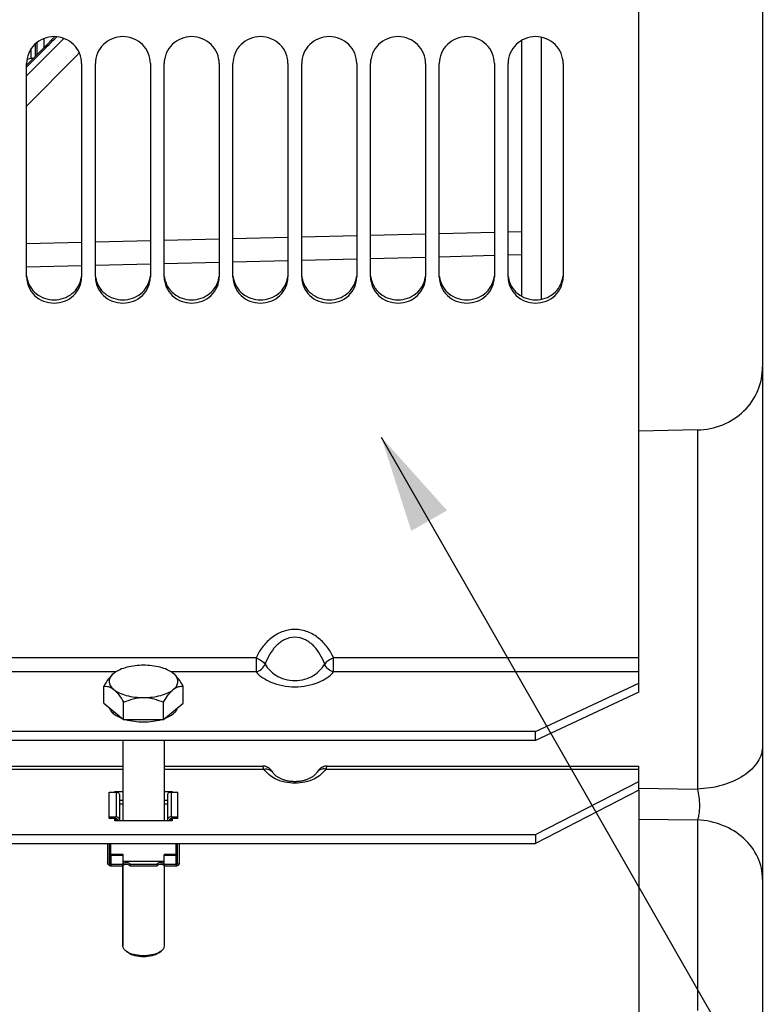
# Model space of a CAD drawing. Units: millimetres. Extents: x 0 to 841, y 0 to 594.
# Drawn here: x 419 to 446, y 310 to 345 of the extents above; entities that cross this region are included whole.
import ezdxf

# ---------------------------------------------------------------- set-up
doc = ezdxf.new("R2010")
doc.units = ezdxf.units.MM
doc.header["$LTSCALE"] = 46.255
doc.layers.get('0').update_dxf_attribs({"linetype": 'CONTINUOUS'})
doc.layers.add('AXES', color=7, linetype='CONTINUOUS')
doc.layers.add('SOLIDES', color=7, linetype='CONTINUOUS')
doc.styles.get("Standard").update_dxf_attribs({"font": 'txt', "width": 0.85})
doc.dimstyles.new('DIMSTYLE_2', dxfattribs={"dimtxt": 3.5, "dimasz": 3.5, "dimexe": 1.5, "dimexo": 1, "dimgap": 0.875, "dimtad": 1, "dimdec": 4, "dimlfac": 4, "dimtxsty": 'STANDARD', "dimblk": '_FILLED', "dimblk1": '_FILLED', "dimblk2": '_FILLED', "dimcen": 0.09, "dimclrt": 5, "dimadec": 0, "dimazin": 0, "dimtp": 0.0001, "dimtm": 0.0001, "dimtfac": 1, "dimtdec": 4, "dimtofl": 0, "dimtmove": 0, "dimatfit": 3, "dimldrblk": '_FILLED', "dimfxl": 1, "dimtolj": 1, "dimarcsym": 0})
doc.dimstyles.get("Standard").update_dxf_attribs({"dimtxt": 3.5, "dimasz": 3.5, "dimexe": 1.5, "dimexo": 1, "dimtad": 1, "dimdec": 4, "dimtxsty": 'STANDARD', "dimblk": '_FILLED', "dimblk1": '_FILLED', "dimblk2": '_FILLED', "dimcen": 0.09, "dimclrt": 5, "dimadec": 0, "dimazin": 0, "dimtol": 1, "dimtp": 0.0001, "dimtm": 0.0001, "dimtfac": 1, "dimtdec": 4, "dimtofl": 0, "dimtmove": 0, "dimatfit": 3, "dimldrblk": '_FILLED', "dimfxl": 1, "dimtolj": 1, "dimarcsym": 0})

# ---------------------------------------------------------------- blocks, each defined once
blk = doc.blocks.new('_FILLED')
at = {"color": 0, "linetype": 'BYBLOCK'}
blk.add_solid([(0, 0), (-1, 0.214), (-1, -0.214)], dxfattribs=at)
blk = doc.blocks.new('*D34')
at = {"color": 2, "linetype": 'CONTINUOUS'}
for p, q in [((463.14, 337.343), (463.14, 309.616)), ((463.14, 287.422), (463.14, 238.883)), ((379.015, 276.218), (379.015, 238.883)), ((379.015, 240.383), (421.077, 240.383)), ((463.14, 240.383), (421.077, 240.383))]:
    blk.add_line(p, q, dxfattribs=at)
at = {"color": 2, "linetype": 'CONTINUOUS', "xscale": 3.5, "yscale": 3.5, "zscale": 3.5, "rotation": 180}
blk.add_blockref('_FILLED', (379.015, 240.383), dxfattribs=at)
at = {"color": 2, "linetype": 'CONTINUOUS', "xscale": 3.5, "yscale": 3.5, "zscale": 3.5}
blk.add_blockref('_FILLED', (463.14, 240.383), dxfattribs=at)
at = {"color": 5, "linetype": 'CONTINUOUS', "insert": (421.077, 244.758), "char_height": 3.5, "width": 14.875, "attachment_point": 2, "line_spacing_factor": 0.9}
blk.add_mtext('336,5', dxfattribs=at)

msp = doc.modelspace()

# ---------------------------------------------------------------- linework, layer by layer
at = {"color": 7, "linetype": 'CONTINUOUS'}
for p, q in [((422.2645, 317.367748), (422.5145, 317.367748)), ((424.5145, 317.367748), (424.7645, 317.367748)), ((422.6395, 317.260602), (422.6395, 316.31845)), ((424.3895, 317.260602), (424.3895, 316.31845)), ((422.2645, 316.466431), (422.5145, 316.466431)), ((422.5145, 316.402143), (422.2645, 316.402143)), ((422.5645, 316.31845), (422.5645, 316.359285)), ((424.4645, 316.359285), (424.4645, 316.31845)), ((424.5145, 316.466431), (424.7645, 316.466431)), ((424.7645, 316.402143), (424.5145, 316.402143)), ((422.202, 315.501288), (422.202, 314.809669)), ((422.212436, 315.501288), (422.212436, 314.783917)), ((422.277, 315.501288), (422.277, 314.783917)), ((424.752, 314.783917), (424.752, 315.501288)), ((424.816565, 314.783917), (424.816565, 315.501288)), ((424.827, 314.809669), (424.827, 315.501288)), ((422.2895, 315.105355), (422.2895, 314.690435)), ((422.327, 315.066727), (422.7645, 315.066727)), ((422.7645, 315.066727), (422.7645, 314.74529)), ((424.2645, 315.066727), (424.702, 315.066727)), ((424.2645, 314.74529), (424.2645, 315.066727)), ((424.7395, 314.690435), (424.7395, 315.105355)), ((422.327, 314.684669), (422.7645, 314.684669)), ((424.2645, 314.684669), (424.702, 314.684669))]:
    msp.add_line(p, q, dxfattribs=at)
at = {"color": 9, "linetype": 'CONTINUOUS'}
for p, q in [((422.5145, 317.367748), (422.5145, 316.466431)), ((424.5145, 317.367748), (424.5145, 316.466431)), ((422.5145, 316.31845), (422.5145, 316.402143)), ((424.5145, 316.31845), (424.5145, 316.402143)), ((422.327, 315.066727), (422.327, 314.684669)), ((424.702, 314.684669), (424.702, 315.066727)), ((422.327, 314.74529), (422.7645, 314.74529)), ((424.2645, 314.74529), (424.702, 314.74529))]:
    msp.add_line(p, q, dxfattribs=at)
at = {"color": 7, "linetype": 'CONTINUOUS'}
for centre, radius, start, end in [((422.326996, 314.809668), 0.124996, 179.9993646, 230.979918), ((424.701979, 314.809684), 0.125024, 309.0245892, 350.9749502), ((424.701686, 314.809709), 0.125315, 350.967833, 359.9818742), ((422.327002, 314.809679), 0.12501, 252.5427843, 254.3130208), ((422.327061, 314.81021), 0.125537, 254.352932, 269.9726484), ((424.70194, 314.81021), 0.125537, 270.0273516, 285.647068), ((424.701998, 314.809679), 0.12501, 285.6869792, 287.4572157)]:
    msp.add_arc(centre, radius, start, end, dxfattribs=at)
for points, knots in [([(422.5145, 317.367748), (422.530676, 317.367748), (422.562703, 317.362426), (422.604083, 317.339229), (422.632586, 317.303722), (422.6395, 317.274633), (422.6395, 317.260602)], [0, 0, 0, 0, 0.267476168, 0.525057851, 0.767984032, 1, 1, 1, 1]), ([(424.3895, 317.260602), (424.3895, 317.274633), (424.396414, 317.303722), (424.424918, 317.339229), (424.466298, 317.362426), (424.498325, 317.367748), (424.5145, 317.367748)], [0, 0, 0, 0, 0.232015968, 0.474942149, 0.732523832, 1, 1, 1, 1]), ([(422.5145, 316.402143), (422.527006, 316.402143), (422.546411, 316.395747), (422.561714, 316.376537), (422.5645, 316.364898), (422.5645, 316.359285)], [0, 0, 0, 0, 0.521184788, 0.766071075, 1, 1, 1, 1]), ([(422.6395, 316.359285), (422.6395, 316.369637), (422.635834, 316.390793), (422.614682, 316.42942), (422.585565, 316.449599), (422.564536, 316.457473)], [0, 0, 0, 0, 0.238281519, 0.483116595, 1, 1, 1, 1]), ([(424.464464, 316.457473), (424.443435, 316.449599), (424.414319, 316.42942), (424.393167, 316.390793), (424.3895, 316.369637), (424.3895, 316.359285)], [0, 0, 0, 0, 0.516883405, 0.761718481, 1, 1, 1, 1]), ([(424.4645, 316.359285), (424.4645, 316.364898), (424.467287, 316.376537), (424.48259, 316.395747), (424.501995, 316.402143), (424.5145, 316.402143)], [0, 0, 0, 0, 0.233928925, 0.478815212, 1, 1, 1, 1]), ([(422.2483, 314.712555), (422.237433, 314.721361), (422.219235, 314.742956), (422.212436, 314.770599), (422.212436, 314.783917)], [0, 0, 0, 0, 0.512239979, 1, 1, 1, 1]), ([(422.2895, 314.755569), (422.285646, 314.759316), (422.279308, 314.768105), (422.277, 314.778753), (422.277, 314.783917)], [0, 0, 0, 0, 0.510012507, 1, 1, 1, 1]), ([(424.752, 314.783917), (424.752, 314.778753), (424.749693, 314.768105), (424.743355, 314.759316), (424.7395, 314.755569)], [0, 0, 0, 0, 0.489987493, 1, 1, 1, 1]), ([(424.816565, 314.783917), (424.816565, 314.770599), (424.809765, 314.742956), (424.791568, 314.721361), (424.780701, 314.712555)], [0, 0, 0, 0, 0.487760021, 1, 1, 1, 1]), ([(422.2895, 314.691126), (422.285699, 314.692255), (422.271023, 314.697362), (422.257289, 314.705271), (422.2483, 314.712555)], [0, 0, 0, 0, 0.255228519, 1, 1, 1, 1]), ([(424.780701, 314.712555), (424.777739, 314.710155), (424.765163, 314.701006), (424.75074, 314.694464), (424.7395, 314.691126)], [0, 0, 0, 0, 0.245375598, 1, 1, 1, 1])]:
    msp.add_open_spline(points, degree=3, knots=knots, dxfattribs=at)
for points in [[(422.564536, 316.457473), (422.548668, 316.463414), (422.531444, 316.466431), (422.5145, 316.466431)], [(424.5145, 316.466431), (424.497557, 316.466431), (424.480333, 316.463414), (424.464464, 316.457473)], [(422.327, 315.066727), (422.314461, 315.066727), (422.301878, 315.067688), (422.2895, 315.069693)], [(424.702, 315.066727), (424.714539, 315.066727), (424.727123, 315.067688), (424.7395, 315.069693)]]:
    msp.add_open_spline(points, degree=3, dxfattribs=at)
at = {"color": 9, "linetype": 'CONTINUOUS'}
for points, knots in [([(422.212436, 314.783917), (422.210783, 314.785868), (422.205192, 314.793367), (422.202, 314.802858), (422.202, 314.809669)], [0, 0, 0, 0, 0.27291194, 1, 1, 1, 1]), ([(424.816565, 314.783917), (424.818218, 314.785868), (424.823809, 314.793367), (424.827, 314.802858), (424.827, 314.809669)], [0, 0, 0, 0, 0.272911941, 1, 1, 1, 1])]:
    msp.add_open_spline(points, degree=3, knots=knots, dxfattribs=at)
for points in [[(422.327, 314.74529), (422.314461, 314.74529), (422.301878, 314.74625), (422.2895, 314.748255)], [(424.702, 314.74529), (424.714539, 314.74529), (424.727123, 314.74625), (424.7395, 314.748255)]]:
    msp.add_open_spline(points, degree=3, dxfattribs=at)
at = {"layer": 'AXES', "color": 7, "linetype": 'CONTINUOUS'}
for p, q in [((419.501108, 344.043436), (419.4145, 344.043436)), ((422.456968, 321.702537), (422.431969, 321.68341)), ((422.455115, 321.701475), (422.431969, 321.68341)), ((422.452173, 321.699274), (422.455842, 321.702018)), ((424.597032, 321.68341), (424.572033, 321.702537)), ((424.578707, 321.697869), (424.573159, 321.702018)), ((424.597032, 321.68341), (424.57383, 321.701455)), ((422.071125, 320.595337), (422.071125, 321.219249)), ((424.957876, 320.595337), (424.957876, 321.219249)), ((422.071125, 320.595337), (422.792813, 320.008498)), ((422.792813, 320.008498), (422.792813, 320.63241)), ((424.236188, 320.008498), (424.236188, 320.63241)), ((424.236188, 320.008498), (424.957876, 320.595337)), ((422.792813, 320.008498), (424.236188, 320.008498)), ((422.7645, 319.236994), (422.7645, 316.31845)), ((424.2645, 319.236994), (424.2645, 316.31845)), ((422.2645, 316.402143), (422.2645, 317.367748)), ((424.7645, 316.402143), (424.7645, 317.367748)), ((422.7645, 316.92868), (422.6395, 316.92868)), ((424.3895, 316.92868), (424.2645, 316.92868)), ((422.327, 315.105355), (422.327, 315.501288)), ((424.702, 315.105355), (424.702, 315.501288)), ((422.2895, 315.105355), (422.7645, 315.105355)), ((422.7645, 315.105355), (422.7645, 315.066727)), ((422.7645, 314.848297), (424.2645, 314.848297)), ((424.2645, 315.105355), (424.7395, 315.105355)), ((424.2645, 315.105355), (424.2645, 315.066727)), ((422.7645, 311.765861), (422.7645, 314.74529)), ((423.0145, 314.741059), (424.0145, 314.741059)), ((423.0145, 314.741059), (423.0145, 314.685717)), ((423.0145, 314.685717), (424.0145, 314.685717)), ((424.0145, 314.741059), (424.0145, 314.685717)), ((424.2645, 314.74529), (424.2645, 311.765861))]:
    msp.add_line(p, q, dxfattribs=at)
msp.add_arc((422.799947, 314.740693), 0.035476, 162.3819441, 170.9143216, dxfattribs=at)
for points, knots in [([(423.5145, 321.976829), (423.311657, 321.976829), (423.016696, 321.945147), (422.665472, 321.828862), (422.518163, 321.748419), (422.456673, 321.702624)], [0, 0, 0, 0, 0.549702751, 0.792227701, 1, 1, 1, 1]), ([(424.572327, 321.702624), (424.510838, 321.748419), (424.363529, 321.828862), (424.012305, 321.945147), (423.717343, 321.976829), (423.5145, 321.976829)], [0, 0, 0, 0, 0.207772299, 0.450297248, 1, 1, 1, 1]), ([(422.431969, 321.68341), (422.361481, 321.626093), (422.230539, 321.476292), (422.124868, 321.310403), (422.071125, 321.219249)], [0, 0, 0, 0, 0.461948669, 1, 1, 1, 1]), ([(422.431969, 321.68341), (422.383188, 321.643743), (422.300982, 321.55859), (422.247821, 321.38999), (422.300982, 321.22139), (422.383188, 321.136236), (422.431969, 321.09657)], [0, 0, 0, 0, 0.272202721, 0.500000001, 0.72779728, 1, 1, 1, 1]), ([(424.957876, 321.219249), (424.904114, 321.310435), (424.798413, 321.476303), (424.66749, 321.626117), (424.597032, 321.68341)], [0, 0, 0, 0, 0.53824555, 1, 1, 1, 1]), ([(424.597032, 321.09657), (424.645813, 321.136236), (424.728019, 321.22139), (424.78118, 321.38999), (424.728019, 321.55859), (424.645813, 321.643743), (424.597032, 321.68341)], [0, 0, 0, 0, 0.272202721, 0.500000001, 0.72779728, 1, 1, 1, 1]), ([(422.071125, 321.219249), (422.129621, 321.223332), (422.262231, 321.210086), (422.376934, 321.141322), (422.431969, 321.09657)], [0, 0, 0, 0, 0.45255531, 1, 1, 1, 1]), ([(422.431969, 321.09657), (422.502456, 321.039253), (422.633398, 320.889452), (422.73907, 320.723563), (422.792813, 320.63241)], [0, 0, 0, 0, 0.461948669, 1, 1, 1, 1]), ([(422.431969, 321.09657), (422.492175, 321.047614), (422.64038, 320.961544), (422.99975, 320.836817), (423.304519, 320.80315), (423.5145, 320.80315)], [0, 0, 0, 0, 0.204571312, 0.446430848, 1, 1, 1, 1]), ([(423.5145, 320.80315), (423.724482, 320.80315), (424.029251, 320.836817), (424.388621, 320.961544), (424.536826, 321.047614), (424.597032, 321.09657)], [0, 0, 0, 0, 0.553569151, 0.795428688, 1, 1, 1, 1]), ([(424.236188, 320.63241), (424.28995, 320.723596), (424.395652, 320.889463), (424.526574, 321.039277), (424.597032, 321.09657)], [0, 0, 0, 0, 0.53824555, 1, 1, 1, 1]), ([(424.597032, 321.09657), (424.652093, 321.141343), (424.766788, 321.210153), (424.89941, 321.22333), (424.957876, 321.219249)], [0, 0, 0, 0, 0.547686505, 1, 1, 1, 1]), ([(422.792813, 320.63241), (422.905847, 320.682312), (423.140207, 320.768609), (423.389487, 320.80315), (423.5145, 320.80315)], [0, 0, 0, 0, 0.497076809, 1, 1, 1, 1]), ([(423.5145, 320.80315), (423.639569, 320.80315), (423.888862, 320.768648), (424.123203, 320.68229), (424.236188, 320.63241)], [0, 0, 0, 0, 0.503143812, 1, 1, 1, 1]), ([(422.276192, 320.427297), (422.280567, 320.412374), (422.304405, 320.349296), (422.3464, 320.294231), (422.382929, 320.257704)], [0, 0, 0, 0, 0.23138991, 1, 1, 1, 1]), ([(422.382929, 320.257704), (422.404861, 320.235775), (422.513259, 320.143601), (422.644106, 320.081389), (422.748204, 320.043444)], [0, 0, 0, 0, 0.218699984, 1, 1, 1, 1]), ([(424.280748, 320.043426), (424.318327, 320.057123), (424.449253, 320.110569), (424.574158, 320.185788), (424.646098, 320.257731)], [0, 0, 0, 0, 0.282192411, 1, 1, 1, 1]), ([(424.646098, 320.257731), (424.659063, 320.270697), (424.704253, 320.320278), (424.739083, 320.380465), (424.752818, 320.427324)], [0, 0, 0, 0, 0.272997893, 1, 1, 1, 1]), ([(422.857436, 320.007823), (423.069639, 319.946218), (423.514516, 319.894235), (423.959392, 319.946223), (424.171593, 320.007831)], [0, 0, 0, 0, 0.500001172, 1, 1, 1, 1]), ([(422.766135, 314.75143), (422.768894, 314.760143), (422.78277, 314.777453), (422.81414, 314.794098), (422.854548, 314.804356), (422.899315, 314.806639), (422.942885, 314.800849), (422.979743, 314.787509), (423.006427, 314.768207), (423.0145, 314.749375), (423.0145, 314.741059)], [0, 0, 0, 0, 0.093552927, 0.214373405, 0.359534662, 0.516839081, 0.670687268, 0.806395896, 0.914871004, 1, 1, 1, 1]), ([(424.0145, 314.741059), (424.0145, 314.749375), (424.022574, 314.768207), (424.049258, 314.787509), (424.086116, 314.800849), (424.129686, 314.806639), (424.174453, 314.804356), (424.214861, 314.794098), (424.246231, 314.777453), (424.260107, 314.760143), (424.262866, 314.75143)], [0, 0, 0, 0, 0.085128996, 0.193604104, 0.329312732, 0.483160919, 0.640465338, 0.785626595, 0.906447073, 1, 1, 1, 1]), ([(422.767639, 314.692806), (422.766755, 314.69141), (422.765491, 314.689174), (422.7645, 314.686665), (422.7645, 314.685717)], [0, 0, 0, 0, 0.635245942, 1, 1, 1, 1]), ([(422.774936, 314.702523), (422.774184, 314.701636), (422.771608, 314.698508), (422.769185, 314.695246), (422.767639, 314.692806)], [0, 0, 0, 0, 0.287079573, 1, 1, 1, 1]), ([(422.774936, 314.702523), (422.786572, 314.716255), (422.82544, 314.73576), (422.8895, 314.744181), (422.953561, 314.73576), (422.992429, 314.716255), (423.004065, 314.702523)], [0, 0, 0, 0, 0.219021996, 0.5, 0.780978004, 1, 1, 1, 1]), ([(423.0145, 314.685717), (423.0145, 314.687916), (423.010675, 314.693929), (423.006934, 314.699137), (423.004065, 314.702523)], [0, 0, 0, 0, 0.331368356, 1, 1, 1, 1]), ([(424.024936, 314.702523), (424.022067, 314.699137), (424.018326, 314.693929), (424.0145, 314.687916), (424.0145, 314.685717)], [0, 0, 0, 0, 0.668635079, 1, 1, 1, 1]), ([(424.024936, 314.702523), (424.036572, 314.716255), (424.07544, 314.73576), (424.1395, 314.744181), (424.203561, 314.73576), (424.242429, 314.716255), (424.254065, 314.702523)], [0, 0, 0, 0, 0.219021996, 0.5, 0.780978004, 1, 1, 1, 1]), ([(424.26135, 314.692825), (424.260891, 314.693548), (424.258643, 314.696911), (424.256127, 314.70009), (424.254065, 314.702523)], [0, 0, 0, 0, 0.211614159, 1, 1, 1, 1]), ([(424.264015, 314.687786), (424.263881, 314.688141), (424.263132, 314.689891), (424.262165, 314.691539), (424.26135, 314.692825)], [0, 0, 0, 0, 0.199445324, 1, 1, 1, 1])]:
    msp.add_open_spline(points, degree=3, knots=knots, dxfattribs=at)
msp.add_open_spline([(424.262866, 314.75143), (424.263501, 314.749423), (424.263966, 314.747352), (424.264232, 314.745264)], degree=3, dxfattribs=at)
at = {"layer": 'SOLIDES', "color": 7, "linetype": 'CONTINUOUS'}
for p, q in [((446.0145, 403.37792), (446.0145, 278.762792)), ((419.8895, 344.770568), (419.8895, 344.432918)), ((420.293791, 344.841913), (419.892367, 344.435792)), ((437.2645, 335.394715), (437.2645, 344.710855)), ((419.892367, 344.435792), (419.2645, 343.806165)), ((419.501111, 344.043436), (419.2645, 343.806166)), ((443.64534, 330.535225), (441.514496, 330.486773)), ((441.5145, 320.997512), (441.5145, 321.328617)), ((441.5145, 320.997512), (437.7645, 319.236994)), ((437.7645, 319.236994), (437.7645, 319.568099)), ((437.7645, 319.236994), (382.7645, 319.236994)), ((422.7645, 319.236994), (422.7645, 316.31845)), ((424.2645, 319.236994), (424.2645, 316.31845)), ((411.433047, 318.312329), (422.7645, 318.312329)), ((424.2645, 318.312329), (427.846018, 318.312329)), ((428.20346, 318.086989), (428.188608, 318.109301)), ((430.183047, 318.312329), (441.5145, 318.312329)), ((441.5145, 317.432681), (441.5145, 318.31233)), ((437.7645, 315.822726), (441.5145, 317.754118)), ((422.477, 317.387154), (422.7645, 317.387154)), ((422.477, 317.367748), (422.477, 317.387154)), ((424.2645, 317.387154), (424.552, 317.387154)), ((424.552, 317.387154), (424.552, 317.367748)), ((422.477, 316.31845), (422.477, 316.402143)), ((424.552, 316.31845), (422.477, 316.31845)), ((424.552, 316.402143), (424.552, 316.31845)), ((382.7645, 315.822726), (437.7645, 315.822726)), ((437.7645, 315.822726), (437.7645, 315.501288)), ((422.7645, 314.685717), (422.7645, 311.765861)), ((424.2645, 314.685717), (424.2645, 311.765861)), ((422.963998, 311.515312), (422.879305, 311.578644)), ((424.065003, 311.515312), (424.149696, 311.578644))]:
    msp.add_line(p, q, dxfattribs=at)
at = {"layer": 'SOLIDES', "color": 3, "linetype": 'CONTINUOUS'}
for p, q in [((441.5145, 321.328617), (441.5145, 396.7008)), ((419.2645, 336.105076), (419.2645, 343.860555)), ((421.2645, 343.860555), (421.2645, 336.105076)), ((421.7645, 336.105076), (421.7645, 343.860555)), ((423.7645, 343.860555), (423.7645, 336.105076)), ((424.2645, 336.105076), (424.2645, 343.860555)), ((426.2645, 343.860555), (426.2645, 336.105076)), ((426.7645, 336.105076), (426.7645, 343.860555)), ((428.7645, 343.860555), (428.7645, 336.105076)), ((429.2645, 336.105076), (429.2645, 343.860555)), ((431.2645, 343.860555), (431.2645, 336.105076)), ((431.7645, 336.105076), (431.7645, 343.860555)), ((433.7645, 343.860555), (433.7645, 336.105076)), ((434.2645, 336.105076), (434.2645, 343.860555)), ((436.2645, 343.860555), (436.2645, 336.105076)), ((436.7645, 336.105076), (436.7645, 343.860555)), ((438.7645, 343.860555), (438.7645, 336.105076)), ((437.7645, 319.568099), (441.5145, 321.328617)), ((437.7645, 319.568099), (382.7645, 319.568099)), ((441.5145, 317.432681), (437.7645, 315.501288)), ((441.5145, 317.432681), (441.5145, 277.218436)), ((422.6395, 317.065716), (422.7645, 317.065716)), ((424.2645, 317.065716), (424.3895, 317.065716)), ((382.7645, 315.501288), (437.7645, 315.501288))]:
    msp.add_line(p, q, dxfattribs=at)
at = {"layer": 'SOLIDES', "color": 9, "linetype": 'CONTINUOUS'}
for p, q in [((419.583266, 344.125825), (419.583266, 344.578861)), ((419.63503, 344.62337), (419.63503, 344.177734)), ((437.975248, 335.28899), (437.975248, 344.820414)), ((419.4145, 344.376858), (419.4145, 344.043436)), ((434.264499, 337.680794), (436.2645, 337.729978)), ((436.764499, 337.742282), (437.264499, 337.754588)), ((419.2645, 337.313431), (421.264499, 337.362256)), ((421.764499, 337.37447), (423.7645, 337.423355)), ((424.264499, 337.435584), (426.2645, 337.48453)), ((426.7645, 337.496774), (428.7645, 337.54578)), ((429.2645, 337.558039), (431.264499, 337.607105)), ((431.7645, 337.619379), (433.764499, 337.668505)), ((426.264499, 336.627134), (424.2645, 336.577396)), ((428.7645, 336.689371), (426.764499, 336.639575)), ((431.2645, 336.75168), (429.264499, 336.701827)), ((433.764499, 336.814061), (431.7645, 336.76415)), ((436.264499, 336.876513), (434.2645, 336.826546)), ((437.264499, 336.901514), (436.764499, 336.889012)), ((421.2645, 336.502876), (419.264499, 336.453255)), ((423.764499, 336.564969), (421.7645, 336.515289)), ((443.64534, 330.535225), (443.64534, 317.475626)), ((427.604295, 322.245483), (411.674706, 322.245483)), ((427.604295, 322.245483), (427.604295, 321.739795)), ((441.5145, 322.245483), (430.424706, 322.245483)), ((430.424706, 321.739795), (430.424706, 322.245483)), ((422.511745, 321.739795), (411.674706, 321.739795)), ((427.604295, 321.739795), (424.517256, 321.739795)), ((441.5145, 321.739795), (430.424706, 321.739795)), ((411.390754, 318.205205), (422.7645, 318.205205)), ((424.2645, 318.205205), (427.888247, 318.205205)), ((430.140754, 318.205205), (441.5145, 318.205205)), ((441.514517, 317.505472), (443.64534, 317.475626)), ((441.514514, 316.382524), (443.64534, 316.351592)), ((443.64534, 316.351592), (443.64534, 309.416752))]:
    msp.add_line(p, q, dxfattribs=at)
at = {"layer": 'SOLIDES', "color": 7, "linetype": 'CONTINUOUS'}
for points in [[(428.188608, 318.109301), (428.183635, 318.116656), (428.178631, 318.123944), (428.173545, 318.131212), (428.168332, 318.138492), (428.162879, 318.145901), (428.157099, 318.153507), (428.150973, 318.161281), (428.144489, 318.169185), (428.1376, 318.177221), (428.130257, 318.185388), (428.122459, 318.19363), (428.114158, 318.201939), (428.10533, 318.210282), (428.096027, 318.218558), (428.086242, 318.226727), (428.075943, 318.234773), (428.065159, 318.242629), (428.053906, 318.250248), (428.042152, 318.257614), (428.029874, 318.264701), (428.017057, 318.271477), (428.00371, 318.277893), (427.989853, 318.283899), (427.975491, 318.289454), (427.960633, 318.294515), (427.94531, 318.299031), (427.92954, 318.302961), (427.91334, 318.306262), (427.896741, 318.308891), (427.87977, 318.310805), (427.862456, 318.311964), (427.845851, 318.312329)], [(429.835799, 318.102433), (429.826155, 318.087902), (429.816512, 318.07407), (429.806038, 318.060117), (429.794702, 318.046056), (429.782483, 318.031915), (429.769374, 318.017732), (429.755349, 318.003528), (429.740387, 317.989331), (429.724492, 317.975185), (429.707643, 317.961115), (429.689829, 317.947153), (429.671073, 317.933355), (429.651365, 317.919752), (429.630701, 317.906375), (429.609123, 317.893283), (429.586634, 317.88051), (429.563241, 317.868088), (429.539005, 317.856076), (429.513948, 317.844506), (429.488093, 317.833412), (429.461524, 317.822848), (429.434283, 317.812845), (429.406414, 317.80343), (429.37802, 317.794648), (429.349191, 317.786528), (429.319966, 317.779083), (429.290384, 317.772321), (429.260546, 317.766264), (429.230502, 317.760915), (429.200199, 317.756263), (429.169716, 317.75232), (429.139132, 317.74909), (429.108376, 317.746567), (429.077525, 317.744756), (429.046662, 317.743658), (429.015717, 317.743273), (428.98477, 317.743603), (428.9539, 317.744643), (428.92304, 317.746399), (428.892268, 317.748868), (428.861662, 317.752042), (428.831157, 317.755932), (428.800825, 317.760532), (428.770743, 317.76583), (428.740867, 317.771838), (428.711241, 317.778552), (428.681964, 317.785953), (428.65308, 317.79403), (428.624629, 317.802772), (428.596694, 317.81215), (428.569385, 317.822121), (428.54275, 317.832653), (428.516824, 317.843719), (428.491695, 317.855264), (428.467389, 317.867254), (428.443926, 317.879655), (428.421365, 317.892412), (428.399717, 317.905488), (428.378984, 317.918852), (428.359207, 317.932445), (428.340382, 317.946236), (428.322501, 317.960193), (428.305586, 317.974258), (428.289627, 317.988401), (428.274604, 318.002597), (428.260519, 318.0168), (428.24735, 318.030986), (428.235074, 318.04513), (428.223682, 318.059194), (428.213154, 318.073152), (428.20346, 318.086989)], [(430.18315, 318.312329), (430.166625, 318.311968), (430.149335, 318.310815), (430.132387, 318.308908), (430.115811, 318.306289), (430.099634, 318.303), (430.083885, 318.299084), (430.06858, 318.294582), (430.05374, 318.289538), (430.039392, 318.283999), (430.025546, 318.278009), (430.012208, 318.27161), (429.999395, 318.26485), (429.987117, 318.257775), (429.975361, 318.250421), (429.964103, 318.242812), (429.953313, 318.234965), (429.943005, 318.226926), (429.933213, 318.218763), (429.923903, 318.210495), (429.915069, 318.202159), (429.906765, 318.193859), (429.898966, 318.185628), (429.891624, 318.177475), (429.884738, 318.169454), (429.878259, 318.161568), (429.87214, 318.153815), (429.866372, 318.146235), (429.860938, 318.138862), (429.855749, 318.131627), (429.850694, 318.124412), (429.845728, 318.117187), (429.840801, 318.109907), (429.835799, 318.102433)]]:
    msp.add_lwpolyline(points, dxfattribs=at)
at = {"layer": 'SOLIDES', "color": 9, "linetype": 'CONTINUOUS'}
for centre, radius, start, end in [((159.895728, 602.507781), 366.604599, 315.03104057, 315.33067252), ((161.947265, 600.458215), 363.482525, 315.0661574, 315.31120607), ((157.106459, 602.470325), 369.338436, 315.21907165, 315.64254905)]:
    msp.add_arc(centre, radius, start, end, dxfattribs=at)
at = {"layer": 'SOLIDES', "color": 7, "linetype": 'CONTINUOUS'}
for centre, radius, start, end in [((419.4145, 343.843436), 0.2, 90, 135.0951001), ((420.176331, 336.219005), 0.911875, 186.3163891, 189.4338298), ((420.352669, 336.219005), 0.911875, 350.5661702, 353.6836109), ((422.676331, 336.219005), 0.911875, 186.3163891, 189.4338298), ((422.852669, 336.219005), 0.911875, 350.5661702, 353.6836109), ((425.176331, 336.219005), 0.911875, 186.3163891, 189.4338298), ((425.352669, 336.219005), 0.911875, 350.5661702, 353.6836109), ((427.676331, 336.219005), 0.911875, 186.3163891, 189.4338298), ((427.852669, 336.219005), 0.911875, 350.5661702, 353.6836109), ((430.176331, 336.219005), 0.911875, 186.3163891, 189.4338298), ((430.352669, 336.219005), 0.911875, 350.5661702, 353.6836109), ((432.676331, 336.219005), 0.911875, 186.3163891, 189.4338298), ((432.852669, 336.219005), 0.911875, 350.5661702, 353.6836109), ((435.176331, 336.219005), 0.911875, 186.3163891, 189.4338298), ((435.352669, 336.219005), 0.911875, 350.5661702, 353.6836109), ((437.676331, 336.219005), 0.911875, 186.3163891, 189.4338298), ((437.852669, 336.219005), 0.911875, 350.5661702, 353.6836109)]:
    msp.add_arc(centre, radius, start, end, dxfattribs=at)
at = {"layer": 'SOLIDES', "color": 3, "linetype": 'CONTINUOUS'}
for points, knots in [([(421.2645, 343.860555), (421.2645, 343.988285), (421.212026, 344.247337), (420.988967, 344.573729), (420.656234, 344.791794), (420.2645, 344.86817), (419.872767, 344.791794), (419.540034, 344.573729), (419.316975, 344.247337), (419.2645, 343.988285), (419.2645, 343.860555)], [0, 0, 0, 0, 0.123876856, 0.248468578, 0.373942966, 0.5, 0.626057034, 0.751531422, 0.876123144, 1, 1, 1, 1]), ([(423.7645, 343.860555), (423.7645, 343.988285), (423.712026, 344.247337), (423.488967, 344.573729), (423.156234, 344.791794), (422.7645, 344.86817), (422.372767, 344.791794), (422.040034, 344.573729), (421.816975, 344.247337), (421.7645, 343.988285), (421.7645, 343.860555)], [0, 0, 0, 0, 0.123876856, 0.248468578, 0.373942966, 0.5, 0.626057034, 0.751531422, 0.876123144, 1, 1, 1, 1]), ([(426.2645, 343.860555), (426.2645, 343.988285), (426.212026, 344.247337), (425.988967, 344.573729), (425.656234, 344.791794), (425.2645, 344.86817), (424.872767, 344.791794), (424.540034, 344.573729), (424.316975, 344.247337), (424.2645, 343.988285), (424.2645, 343.860555)], [0, 0, 0, 0, 0.123876856, 0.248468578, 0.373942966, 0.5, 0.626057034, 0.751531422, 0.876123144, 1, 1, 1, 1]), ([(428.7645, 343.860555), (428.7645, 343.988285), (428.712026, 344.247337), (428.488967, 344.573729), (428.156234, 344.791794), (427.7645, 344.86817), (427.372767, 344.791794), (427.040034, 344.573729), (426.816975, 344.247337), (426.7645, 343.988285), (426.7645, 343.860555)], [0, 0, 0, 0, 0.123876856, 0.248468578, 0.373942966, 0.5, 0.626057034, 0.751531422, 0.876123144, 1, 1, 1, 1]), ([(431.2645, 343.860555), (431.2645, 343.988285), (431.212026, 344.247337), (430.988967, 344.573729), (430.656234, 344.791794), (430.2645, 344.86817), (429.872767, 344.791794), (429.540034, 344.573729), (429.316975, 344.247337), (429.2645, 343.988285), (429.2645, 343.860555)], [0, 0, 0, 0, 0.123876856, 0.248468578, 0.373942966, 0.5, 0.626057034, 0.751531422, 0.876123144, 1, 1, 1, 1]), ([(433.7645, 343.860555), (433.7645, 343.988285), (433.712026, 344.247337), (433.488967, 344.573729), (433.156234, 344.791794), (432.7645, 344.86817), (432.372767, 344.791794), (432.040034, 344.573729), (431.816975, 344.247337), (431.7645, 343.988285), (431.7645, 343.860555)], [0, 0, 0, 0, 0.123876856, 0.248468578, 0.373942966, 0.5, 0.626057034, 0.751531422, 0.876123144, 1, 1, 1, 1]), ([(436.2645, 343.860555), (436.2645, 343.988285), (436.212026, 344.247337), (435.988967, 344.573729), (435.656234, 344.791794), (435.2645, 344.86817), (434.872767, 344.791794), (434.540034, 344.573729), (434.316975, 344.247337), (434.2645, 343.988285), (434.2645, 343.860555)], [0, 0, 0, 0, 0.123876856, 0.248468578, 0.373942966, 0.5, 0.626057034, 0.751531422, 0.876123144, 1, 1, 1, 1]), ([(438.7645, 343.860555), (438.7645, 343.988285), (438.712026, 344.247337), (438.488967, 344.573729), (438.156234, 344.791794), (437.7645, 344.86817), (437.372767, 344.791794), (437.040034, 344.573729), (436.816975, 344.247337), (436.7645, 343.988285), (436.7645, 343.860555)], [0, 0, 0, 0, 0.123876856, 0.248468578, 0.373942966, 0.5, 0.626057034, 0.751531422, 0.876123144, 1, 1, 1, 1]), ([(419.2645, 336.105076), (419.2645, 335.980538), (419.317334, 335.727066), (419.541578, 335.409654), (419.874321, 335.199174), (420.2645, 335.125838), (420.65468, 335.199174), (420.987423, 335.409654), (421.211667, 335.727066), (421.2645, 335.980538), (421.2645, 336.105076)], [0, 0, 0, 0, 0.122432527, 0.246304101, 0.372361881, 0.5, 0.62763812, 0.753695899, 0.877567473, 1, 1, 1, 1]), ([(421.7645, 336.105076), (421.7645, 335.980538), (421.817334, 335.727066), (422.041578, 335.409654), (422.374321, 335.199174), (422.7645, 335.125838), (423.15468, 335.199174), (423.487423, 335.409654), (423.711667, 335.727066), (423.7645, 335.980538), (423.7645, 336.105076)], [0, 0, 0, 0, 0.122432527, 0.246304101, 0.372361881, 0.5, 0.62763812, 0.753695899, 0.877567473, 1, 1, 1, 1]), ([(424.2645, 336.105076), (424.2645, 335.980538), (424.317334, 335.727066), (424.541578, 335.409654), (424.874321, 335.199174), (425.2645, 335.125838), (425.65468, 335.199174), (425.987423, 335.409654), (426.211667, 335.727066), (426.2645, 335.980538), (426.2645, 336.105076)], [0, 0, 0, 0, 0.122432527, 0.246304101, 0.372361881, 0.5, 0.62763812, 0.753695899, 0.877567473, 1, 1, 1, 1]), ([(426.7645, 336.105076), (426.7645, 335.980538), (426.817334, 335.727066), (427.041578, 335.409654), (427.374321, 335.199174), (427.7645, 335.125838), (428.15468, 335.199174), (428.487423, 335.409654), (428.711667, 335.727066), (428.7645, 335.980538), (428.7645, 336.105076)], [0, 0, 0, 0, 0.122432527, 0.246304101, 0.372361881, 0.5, 0.62763812, 0.753695899, 0.877567473, 1, 1, 1, 1]), ([(429.2645, 336.105076), (429.2645, 335.980538), (429.317334, 335.727066), (429.541578, 335.409654), (429.874321, 335.199174), (430.2645, 335.125838), (430.65468, 335.199174), (430.987423, 335.409654), (431.211667, 335.727066), (431.2645, 335.980538), (431.2645, 336.105076)], [0, 0, 0, 0, 0.122432527, 0.246304101, 0.372361881, 0.5, 0.62763812, 0.753695899, 0.877567473, 1, 1, 1, 1]), ([(431.7645, 336.105076), (431.7645, 335.980538), (431.817334, 335.727066), (432.041578, 335.409654), (432.374321, 335.199174), (432.7645, 335.125838), (433.15468, 335.199174), (433.487423, 335.409654), (433.711667, 335.727066), (433.7645, 335.980538), (433.7645, 336.105076)], [0, 0, 0, 0, 0.122432527, 0.246304101, 0.372361881, 0.5, 0.62763812, 0.753695899, 0.877567473, 1, 1, 1, 1]), ([(434.2645, 336.105076), (434.2645, 335.980538), (434.317334, 335.727066), (434.541578, 335.409654), (434.874321, 335.199174), (435.2645, 335.125838), (435.65468, 335.199174), (435.987423, 335.409654), (436.211667, 335.727066), (436.2645, 335.980538), (436.2645, 336.105076)], [0, 0, 0, 0, 0.122432527, 0.246304101, 0.372361881, 0.5, 0.62763812, 0.753695899, 0.877567473, 1, 1, 1, 1]), ([(436.7645, 336.105076), (436.7645, 335.980538), (436.817334, 335.727066), (437.041578, 335.409654), (437.374321, 335.199174), (437.7645, 335.125838), (438.15468, 335.199174), (438.487423, 335.409654), (438.711667, 335.727066), (438.7645, 335.980538), (438.7645, 336.105076)], [0, 0, 0, 0, 0.122432527, 0.246304101, 0.372361881, 0.5, 0.62763812, 0.753695899, 0.877567473, 1, 1, 1, 1])]:
    msp.add_open_spline(points, degree=3, knots=knots, dxfattribs=at)
at = {"layer": 'SOLIDES', "color": 7, "linetype": 'CONTINUOUS'}
for points, knots in [([(419.276789, 336.069541), (419.295165, 335.958933), (419.374751, 335.741043), (419.603635, 335.477999), (419.912983, 335.306884), (420.2645, 335.247737), (420.616018, 335.306884), (420.925366, 335.477999), (421.15425, 335.741043), (421.233836, 335.958933), (421.252212, 336.069541)], [0, 0, 0, 0, 0.122220879, 0.246233248, 0.372398876, 0.5, 0.627601124, 0.753766752, 0.877779121, 1, 1, 1, 1]), ([(421.776789, 336.069541), (421.795165, 335.958933), (421.874751, 335.741043), (422.103635, 335.477999), (422.412983, 335.306884), (422.7645, 335.247737), (423.116018, 335.306884), (423.425366, 335.477999), (423.65425, 335.741043), (423.733836, 335.958933), (423.752212, 336.069541)], [0, 0, 0, 0, 0.122220879, 0.246233248, 0.372398876, 0.5, 0.627601124, 0.753766752, 0.877779121, 1, 1, 1, 1]), ([(424.276789, 336.069541), (424.295165, 335.958933), (424.374751, 335.741043), (424.603635, 335.477999), (424.912983, 335.306884), (425.2645, 335.247737), (425.616018, 335.306884), (425.925366, 335.477999), (426.15425, 335.741043), (426.233836, 335.958933), (426.252212, 336.069541)], [0, 0, 0, 0, 0.122220879, 0.246233248, 0.372398876, 0.5, 0.627601124, 0.753766752, 0.877779121, 1, 1, 1, 1]), ([(426.776789, 336.069541), (426.795165, 335.958933), (426.874751, 335.741043), (427.103635, 335.477999), (427.412983, 335.306884), (427.7645, 335.247737), (428.116018, 335.306884), (428.425366, 335.477999), (428.65425, 335.741043), (428.733836, 335.958933), (428.752212, 336.069541)], [0, 0, 0, 0, 0.122220879, 0.246233248, 0.372398876, 0.5, 0.627601124, 0.753766752, 0.877779121, 1, 1, 1, 1]), ([(429.276789, 336.069541), (429.295165, 335.958933), (429.374751, 335.741043), (429.603635, 335.477999), (429.912983, 335.306884), (430.2645, 335.247737), (430.616018, 335.306884), (430.925366, 335.477999), (431.15425, 335.741043), (431.233836, 335.958933), (431.252212, 336.069541)], [0, 0, 0, 0, 0.122220879, 0.246233248, 0.372398876, 0.5, 0.627601124, 0.753766752, 0.877779121, 1, 1, 1, 1]), ([(431.776789, 336.069541), (431.795165, 335.958933), (431.874751, 335.741043), (432.103635, 335.477999), (432.412983, 335.306884), (432.7645, 335.247737), (433.116018, 335.306884), (433.425366, 335.477999), (433.65425, 335.741043), (433.733836, 335.958933), (433.752212, 336.069541)], [0, 0, 0, 0, 0.122220879, 0.246233248, 0.372398876, 0.5, 0.627601124, 0.753766752, 0.877779121, 1, 1, 1, 1]), ([(434.276789, 336.069541), (434.295165, 335.958933), (434.374751, 335.741043), (434.603635, 335.477999), (434.912983, 335.306884), (435.2645, 335.247737), (435.616018, 335.306884), (435.925366, 335.477999), (436.15425, 335.741043), (436.233836, 335.958933), (436.252212, 336.069541)], [0, 0, 0, 0, 0.122220879, 0.246233248, 0.372398876, 0.5, 0.627601124, 0.753766752, 0.877779121, 1, 1, 1, 1]), ([(436.776789, 336.069541), (436.795165, 335.958933), (436.874751, 335.741043), (437.103635, 335.477999), (437.412983, 335.306884), (437.7645, 335.247737), (438.116018, 335.306884), (438.425366, 335.477999), (438.65425, 335.741043), (438.733836, 335.958933), (438.752212, 336.069541)], [0, 0, 0, 0, 0.122220879, 0.246233248, 0.372398876, 0.5, 0.627601124, 0.753766752, 0.877779121, 1, 1, 1, 1]), ([(443.64534, 330.535225), (443.958344, 330.542346), (444.580845, 330.667912), (445.370211, 331.177766), (445.894906, 331.938855), (446.0145, 332.540793), (446.0145, 332.836946)], [0, 0, 0, 0, 0.257975666, 0.509914048, 0.755975339, 1, 1, 1, 1]), ([(422.879304, 311.578644), (422.846195, 311.603399), (422.790123, 311.656412), (422.7645, 311.731957), (422.7645, 311.765861)], [0, 0, 0, 0, 0.549416983, 1, 1, 1, 1]), ([(422.971661, 311.522911), (422.963144, 311.527107), (422.931185, 311.543638), (422.900519, 311.562783), (422.879304, 311.578644)], [0, 0, 0, 0, 0.263877538, 1, 1, 1, 1]), ([(424.149697, 311.578644), (424.142888, 311.573554), (424.113477, 311.552799), (424.081999, 311.53506), (424.057346, 311.522914)], [0, 0, 0, 0, 0.236252703, 1, 1, 1, 1]), ([(424.2645, 311.765861), (424.2645, 311.731957), (424.238878, 311.656412), (424.182806, 311.603399), (424.149697, 311.578644)], [0, 0, 0, 0, 0.450583025, 1, 1, 1, 1]), ([(423.514797, 311.37241), (423.409183, 311.372387), (423.217597, 311.393326), (423.033136, 311.46366), (422.964168, 311.515184)], [0, 0, 0, 0, 0.550927704, 1, 1, 1, 1]), ([(424.057346, 311.522914), (423.979484, 311.484554), (423.79928, 311.430546), (423.514505, 311.404827), (423.22973, 311.430545), (423.049525, 311.484551), (422.971661, 311.522911)], [0, 0, 0, 0, 0.233735035, 0.499998938, 0.766263412, 1, 1, 1, 1]), ([(424.064833, 311.515184), (423.995936, 311.463713), (423.811687, 311.393411), (423.620304, 311.372433), (423.514797, 311.37241)], [0, 0, 0, 0, 0.449071006, 1, 1, 1, 1])]:
    msp.add_open_spline(points, degree=3, knots=knots, dxfattribs=at)
at = {"layer": 'SOLIDES', "color": 9, "linetype": 'CONTINUOUS'}
for points, knots in [([(430.424706, 322.245483), (430.363499, 322.379277), (430.21242, 322.639144), (429.899125, 322.973793), (429.49239, 323.217765), (429.014501, 323.311059), (428.536599, 323.217762), (428.129838, 322.973769), (427.816561, 322.639105), (427.665489, 322.379253), (427.604295, 322.245483)], [0, 0, 0, 0, 0.11985976, 0.242864564, 0.369791036, 0.499998608, 0.630210204, 0.757148124, 0.880162279, 1, 1, 1, 1]), ([(430.099274, 322.016423), (430.055312, 322.135179), (429.947985, 322.36773), (429.720357, 322.681488), (429.410464, 322.929497), (429.014507, 323.035618), (428.618534, 322.929499), (428.308619, 322.681469), (428.081007, 322.367698), (427.973682, 322.13516), (427.929727, 322.016423)], [0, 0, 0, 0, 0.122592308, 0.246538753, 0.372369197, 0.499996505, 0.627629603, 0.753472156, 0.877427435, 1, 1, 1, 1]), ([(427.604295, 322.245483), (427.674115, 322.220577), (427.794288, 322.159534), (427.899076, 322.068148), (427.929727, 322.016423)], [0, 0, 0, 0, 0.552157973, 1, 1, 1, 1]), ([(427.604295, 321.739795), (427.67642, 321.753505), (427.814267, 321.822444), (427.90442, 321.947374), (427.929727, 322.016423)], [0, 0, 0, 0, 0.499577513, 1, 1, 1, 1]), ([(427.929727, 322.016423), (428.025808, 321.856855), (428.338095, 321.540932), (429.014501, 321.349438), (429.690908, 321.540929), (430.003195, 321.856862), (430.099274, 322.016423)], [0, 0, 0, 0, 0.218273825, 0.499994434, 0.781734418, 1, 1, 1, 1]), ([(430.424706, 322.245483), (430.354886, 322.220577), (430.234714, 322.159533), (430.129924, 322.068148), (430.099274, 322.016423)], [0, 0, 0, 0, 0.552158512, 1, 1, 1, 1]), ([(430.424706, 321.739795), (430.352581, 321.753504), (430.214733, 321.822443), (430.124581, 321.947374), (430.099274, 322.016423)], [0, 0, 0, 0, 0.499577523, 1, 1, 1, 1]), ([(427.604295, 321.739795), (427.746529, 321.574868), (428.197702, 321.286438), (429.014506, 321.145391), (429.831303, 321.286438), (430.28248, 321.574874), (430.424706, 321.739795)], [0, 0, 0, 0, 0.211621919, 0.499996607, 0.788387783, 1, 1, 1, 1]), ([(446.0145, 319.060332), (446.0145, 318.959418), (445.982504, 318.751385), (445.843407, 318.45734), (445.621133, 318.188216), (445.211294, 317.861977), (444.543603, 317.573998), (443.954169, 317.485904), (443.64534, 317.475631)], [0, 0, 0, 0, 0.097340588, 0.199535287, 0.310185457, 0.431089245, 0.701941214, 1, 1, 1, 1]), ([(427.888247, 318.205205), (427.883184, 318.220559), (427.874349, 318.246731), (427.862614, 318.281825), (427.854267, 318.299868), (427.848913, 318.312329), (427.84585, 318.312329)], [0, 0, 0, 0, 0.418665482, 0.727318245, 0.920691231, 1, 1, 1, 1]), ([(427.888247, 318.205205), (427.948259, 318.215728), (428.070231, 318.211152), (428.170731, 318.136466), (428.201069, 318.090569)], [0, 0, 0, 0, 0.525489601, 1, 1, 1, 1]), ([(430.140754, 318.205205), (430.041393, 318.054897), (429.691164, 317.777407), (429.014534, 317.639211), (428.33788, 317.77738), (427.987615, 318.054886), (427.888247, 318.205205)], [0, 0, 0, 0, 0.212024481, 0.499980546, 0.787959144, 1, 1, 1, 1]), ([(430.140754, 318.205205), (430.080742, 318.215728), (429.958769, 318.211152), (429.858269, 318.136466), (429.827932, 318.090569)], [0, 0, 0, 0, 0.525489596, 1, 1, 1, 1]), ([(430.183151, 318.312329), (430.180088, 318.312329), (430.174734, 318.29987), (430.166387, 318.281825), (430.154651, 318.246732), (430.145816, 318.220559), (430.140754, 318.205205)], [0, 0, 0, 0, 0.079305576, 0.272669439, 0.581331373, 1, 1, 1, 1]), ([(443.645341, 317.475626), (443.670023, 317.382185), (443.704397, 317.179108), (443.722344, 316.873695), (443.706848, 316.592084), (443.673382, 316.419541), (443.645341, 316.351592)], [0, 0, 0, 0, 0.255193173, 0.541894106, 0.805902894, 1, 1, 1, 1]), ([(446.0145, 314.189495), (446.0145, 314.463423), (445.886406, 315.029272), (445.353201, 315.732399), (444.570165, 316.20919), (443.957196, 316.337437), (443.64534, 316.351591)], [0, 0, 0, 0, 0.233702572, 0.477025667, 0.733665745, 1, 1, 1, 1])]:
    msp.add_open_spline(points, degree=3, knots=knots, dxfattribs=at)

# ---------------------------------------------------------------- dimensions: what is measured, and where the dimension line sits
at = {"color": 2, "linetype": 'CONTINUOUS'}
dim = msp.add_linear_dim(base=(463.1395, 240.382909), p1=(379.0145, 277.218436), p2=(463.1395, 338.343436), dimstyle='DIMSTYLE_2', dxfattribs=at)
dim.commit()
dim.dimension.update_dxf_attribs({"geometry": '*D34', "text_midpoint": (421.169967, 240.382909), "dimtype": 160})

# ---------------------------------------------------------------- leaders
at = {"color": 2, "linetype": 'CONTINUOUS', "annotation_type": 0, "has_hookline": 1, "hookline_direction": 0, "text_width": 47.6}
msp.add_leader([(432.156016, 330.274652), (450.467032, 298.279444), (455.309292, 298.279444)], dimstyle='STANDARD', override={"dimtad": 1}, dxfattribs=at)

doc.saveas('drawing.dxf')
